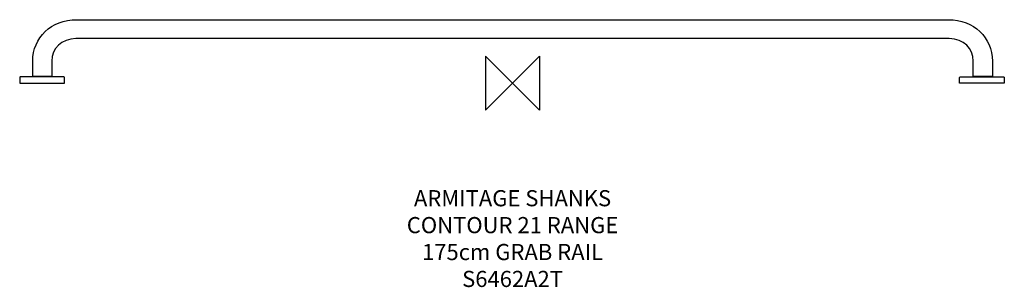
# Model space of a CAD drawing. Units: millimetres. Extents: x -916 to 914, y -379 to 118.
import ezdxf

# ---------------------------------------------------------------- set-up
doc = ezdxf.new("R2010")
doc.units = ezdxf.units.MM
doc.header["$MEASUREMENT"] = 0
for name, color, linetype in [('ASTEXT', 7, 'Continuous'), ('DETAIL', 2, 'Continuous'), ('ORIGIN', 6, 'Continuous')]:
    doc.layers.add(name, color=color, linetype=linetype)
doc.styles.add('Fastrack', font='simplex.shx')

# ---------------------------------------------------------------- blocks, each defined once
blk = doc.blocks.new('ZPO')
at = {"layer": 'ORIGIN'}
blk.add_lwpolyline([(-50, 50), (-50, -50), (50, 50), (50, -50)], close=True, dxfattribs=at)

msp = doc.modelspace()

# ---------------------------------------------------------------- linework, layer by layer
at = {"layer": 'DETAIL'}
for points, knots in [([(-891.5, 12.3), (-891.5, 12.3), (-891.5, 40.7), (-891.5, 40.7), (-891.5, 40.7), (-891.5, 84.6), (-857.3, 117.8), (-809.8, 117.8), (-809.8, 117.8), (-809.8, 117.8), (-574.5, 117.8), (-574.5, 117.8), (-574.5, 117.8), (-574.5, 117.8), (809.8, 117.8), (809.8, 117.8), (809.8, 117.8), (857.3, 117.8), (891.6, 84.6), (891.6, 40.7), (891.6, 40.7), (891.6, 40.7), (891.6, 12.3), (891.6, 12.3)], [0.2857143, 0.2857143, 0.2857143, 0.2857143, 0.3571429, 0.3571429, 0.3571429, 0.3571429, 0.4285714, 0.4285714, 0.4285714, 0.4285714, 0.5, 0.5, 0.5, 0.5, 0.5714286, 0.5714286, 0.5714286, 0.5714286, 0.6428571, 0.6428571, 0.6428571, 0.6428571, 0.7142857, 0.7142857, 0.7142857, 0.7142857]), ([(-574.5, 82.6), (-574.5, 82.6), (-811.2, 82.6), (-811.2, 82.6), (-811.2, 82.6), (-838.3, 82.6), (-856.2, 64.5), (-856.2, 40.8)], [0, 0, 0, 0, 0.0714286, 0.0714286, 0.0714286, 0.0714286, 0.1428571, 0.1428571, 0.1428571, 0.1428571]), ([(856.2, 12.3), (856.2, 12.3), (856.2, 40.8), (856.2, 40.8), (856.2, 40.8), (856.2, 64.5), (838.3, 82.6), (811.2, 82.6), (811.2, 82.6), (811.2, 82.6), (-574.5, 82.6), (-574.5, 82.6)], [0.7857143, 0.7857143, 0.7857143, 0.7857143, 0.8571429, 0.8571429, 0.8571429, 0.8571429, 0.9285714, 0.9285714, 0.9285714, 0.9285714, 1, 1, 1, 1]), ([(-874.1, 0), (-874.1, 0), (-915.8, 0), (-915.8, 0), (-915.8, 0), (-915.8, 0), (-915.8, 10.4), (-915.8, 10.4), (-915.8, 10.4), (-915.8, 11), (-915.2, 11.8), (-914.6, 11.8), (-914.6, 11.8), (-914.6, 11.8), (-874.1, 11.9), (-874.1, 11.9), (-874.1, 11.9), (-874.1, 11.9), (-833.7, 11.8), (-833.7, 11.8), (-833.7, 11.8), (-833.1, 11.8), (-832.4, 11), (-832.4, 10.4), (-832.4, 10.4), (-832.4, 10.4), (-832.4, 0), (-832.4, 0), (-832.4, 0), (-832.4, 0), (-874.1, 0), (-874.1, 0)], [0, 0, 0, 0, 0.125, 0.125, 0.125, 0.125, 0.25, 0.25, 0.25, 0.25, 0.375, 0.375, 0.375, 0.375, 0.5, 0.5, 0.5, 0.5, 0.625, 0.625, 0.625, 0.625, 0.75, 0.75, 0.75, 0.75, 0.875, 0.875, 0.875, 0.875, 1, 1, 1, 1]), ([(872.1, 0), (872.1, 0), (913.8, 0), (913.8, 0), (913.8, 0), (913.8, 0), (913.8, 10.4), (913.8, 10.4), (913.8, 10.4), (913.8, 11), (913.1, 11.8), (912.5, 11.8), (912.5, 11.8), (912.5, 11.8), (872.1, 11.9), (872.1, 11.9), (872.1, 11.9), (872.1, 11.9), (831.7, 11.8), (831.7, 11.8), (831.7, 11.8), (831.1, 11.8), (830.4, 11), (830.4, 10.4), (830.4, 10.4), (830.4, 10.4), (830.4, 0), (830.4, 0), (830.4, 0), (830.4, 0), (872.1, 0), (872.1, 0)], [0, 0, 0, 0, 0.125, 0.125, 0.125, 0.125, 0.25, 0.25, 0.25, 0.25, 0.375, 0.375, 0.375, 0.375, 0.5, 0.5, 0.5, 0.5, 0.625, 0.625, 0.625, 0.625, 0.75, 0.75, 0.75, 0.75, 0.875, 0.875, 0.875, 0.875, 1, 1, 1, 1])]:
    msp.add_open_spline(points, degree=3, knots=knots, dxfattribs=at)
for points in [[(-856.2, 40.8), (-856.2, 40.8), (-856.2, 12.3), (-856.2, 12.3)], [(-856.2, 12.3), (-856.2, 12.3), (-891.5, 12.3), (-891.5, 12.3)], [(891.6, 12.3), (891.6, 12.3), (856.2, 12.3), (856.2, 12.3)]]:
    msp.add_open_spline(points, degree=3, dxfattribs=at)

# ---------------------------------------------------------------- block references
at = {"layer": 'ORIGIN'}
msp.add_blockref('ZPO', (0, 0), dxfattribs=at)

# ---------------------------------------------------------------- texts
at = {"layer": 'ASTEXT', "insert": (0, -198.9), "char_height": 30, "width": 2237.289, "attachment_point": 2, "style": 'Fastrack'}
msp.add_mtext('ARMITAGE SHANKS\\PCONTOUR 21 RANGE\\P175cm GRAB RAIL\\PS6462A2T', dxfattribs=at)

doc.saveas('drawing.dxf')
